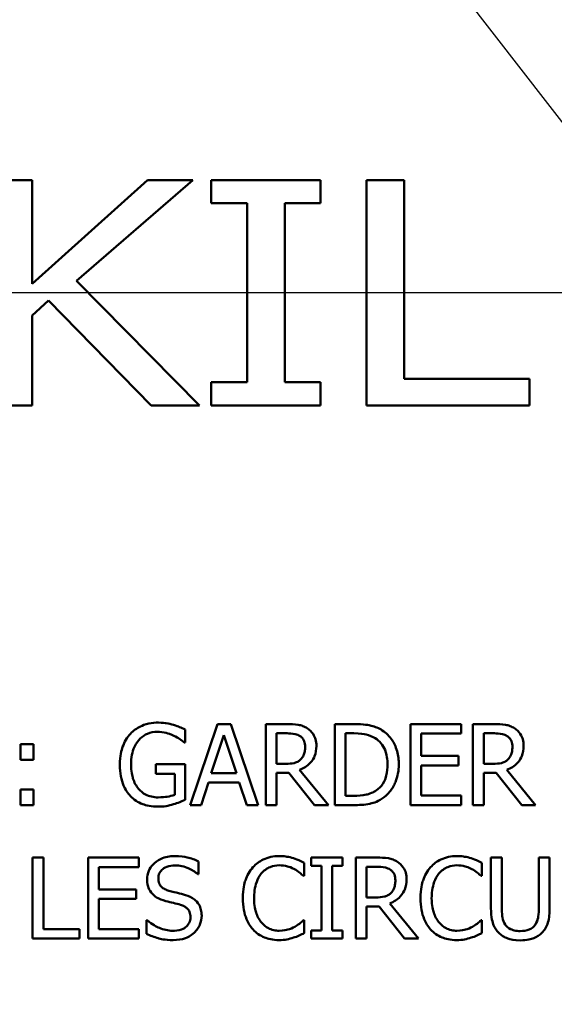
# Model space of a CAD drawing. Units: inches. Extents: x 0.1 to 21.9, y 0.1 to 16.9.
# Drawn here: x 7.4 to 8, y 11.2 to 12.3 of the extents above; entities that cross this region are included whole.
import ezdxf

# ---------------------------------------------------------------- set-up
doc = ezdxf.new("R2010")
doc.units = ezdxf.units.IN
doc.header["$MEASUREMENT"] = 0
for name, color, linetype, lineweight in [('Center Mark (ANSI)', 7, 'Continuous', 25), ('Centerline (ANSI)', 7, 'Continuous', 25), ('Dimension (ANSI)', 7, 'Continuous', 25), ('Visible (ANSI)', 7, 'Continuous', 50), ('Visible Narrow (ANSI)', 7, 'Continuous', 35)]:
    doc.layers.add(name, color=color, linetype=linetype, lineweight=lineweight)
doc.styles.add('Note Text (ANSI)', font='tahoma.ttf')
doc.dimstyles.new('Default (ANSI)', dxfattribs={"dimtxt": 0.15, "dimasz": 0.098425, "dimexe": 0.125, "dimexo": 0.0625, "dimgap": 0.031496, "dimtad": 0, "dimtih": 1, "dimtoh": 1, "dimrnd": 1e-08, "dimzin": 4, "dimdsep": 46, "dimtxsty": 'Note Text (ANSI)', "dimcen": 0.09, "dimdle": 0.393701, "dimclrd": 256, "dimclre": 256, "dimclrt": 256, "dimadec": 0, "dimazin": 1, "dimtfac": 0.8, "dimtofl": 0, "dimtmove": 0, "dimatfit": 3, "dimfxl": 1, "dimtolj": 1, "dimtzin": 4, "dimlwd": -1, "dimlwe": -1, "dimarcsym": 0})

# ---------------------------------------------------------------- blocks, each defined once
blk = doc.blocks.new('*D18')
at = {"layer": 'Defpoints', "color": 0, "transparency": 16777216}
for p in [(6.9685, 13.4751), (9.2495, 10.5306)]:
    blk.add_point(p, dxfattribs=at)
at = {"layer": 'Dimension (ANSI)', "transparency": 16777216}
for p, q in [((6.6689, 13.8618), (6.5704, 13.8618)), ((6.9685, 13.4751), (6.6689, 13.8618)), ((9.1892, 10.6084), (7.0287, 13.3973))]:
    blk.add_line(p, q, dxfattribs=at)
blk.add_arc((8.109, 12.0028), 1.8624, 123.9184, 137.3054, dxfattribs=at)
for points in [[(7.0417, 13.4073), (7.0158, 13.3872), (6.9685, 13.4751)], [(9.2022, 10.6184), (9.1763, 10.5983), (9.2495, 10.5306)]]:
    blk.add_solid(points, dxfattribs=at)
at = {"layer": 'Dimension (ANSI)', "transparency": 16777216, "insert": (6.1925, 13.8618), "char_height": 0.15, "attachment_point": 5, "style": 'Note Text (ANSI)'}
blk.add_mtext('\\A1; ∅3.72"\\P[∅95]', dxfattribs=at)
blk = doc.blocks.new('*D26')
at = {"layer": 'Defpoints', "color": 0, "transparency": 16777216}
for p in [(7.5154, 14.6591), (4.5232, 9.3466), (7.5154, 9.3466)]:
    blk.add_point(p, dxfattribs=at)
at = {"layer": 'Dimension (ANSI)', "transparency": 16777216}
for p, q in [((7.4529, 14.6591), (4.3982, 14.6591)), ((4.5232, 14.5607), (4.5232, 12.2421)), ((4.5232, 9.445), (4.5232, 11.7636)), ((7.4529, 9.3466), (4.3982, 9.3466))]:
    blk.add_line(p, q, dxfattribs=at)
for points in [[(4.5068, 14.5607), (4.5396, 14.5607), (4.5232, 14.6591)], [(4.5068, 9.445), (4.5396, 9.445), (4.5232, 9.3466)]]:
    blk.add_solid(points, dxfattribs=at)
at = {"layer": 'Dimension (ANSI)', "transparency": 16777216, "char_height": 0.15, "attachment_point": 5, "style": 'Note Text (ANSI)'}
for s, insert in [('\\A1; 5.31"', (4.5232, 12.1125)), ('\\A1;[135]', (4.5232, 11.8732))]:
    blk.add_mtext(s, dxfattribs=dict(at, insert=insert))

msp = doc.modelspace()

# ---------------------------------------------------------------- linework, layer by layer
at = {"layer": 'Center Mark (ANSI)', "linetype": 'Continuous'}
msp.add_line((10.146, 12.0028), (6.0857, 12.0028), dxfattribs=at)
at = {"layer": 'Centerline (ANSI)', "linetype": 'Continuous'}
msp.add_line((10.8615, 12.0028), (5.3003, 12.0028), dxfattribs=at)
at = {"layer": 'Visible (ANSI)'}
for p, q in [((7.3736, 12.1278), (7.332, 12.1278)), ((7.3736, 12.0128), (7.3736, 12.1278)), ((7.5016, 12.1278), (7.3736, 12.0128)), ((7.4228, 12.0162), (7.5521, 12.1278)), ((7.5521, 12.1278), (7.5016, 12.1278)), ((7.6939, 12.1278), (7.5725, 12.1278)), ((7.5725, 12.1278), (7.5725, 12.1023)), ((7.6939, 12.1023), (7.6939, 12.1278)), ((7.7865, 12.1278), (7.7449, 12.1278)), ((7.7449, 12.1278), (7.7449, 11.8778)), ((7.7865, 11.9074), (7.7865, 12.1278)), ((7.5725, 12.1023), (7.6124, 12.1023)), ((7.6124, 12.1023), (7.6124, 11.9034)), ((7.654, 11.9034), (7.654, 12.1023)), ((7.654, 12.1023), (7.6939, 12.1023)), ((7.5595, 11.8778), (7.4228, 12.0162)), ((7.3736, 11.9777), (7.3918, 11.9941)), ((7.3918, 11.9941), (7.5057, 11.8778)), ((7.3736, 11.8778), (7.3736, 11.9777)), ((7.5725, 11.9034), (7.5725, 11.8778)), ((7.6124, 11.9034), (7.5725, 11.9034)), ((7.6939, 11.9034), (7.654, 11.9034)), ((7.6939, 11.8778), (7.6939, 11.9034)), ((7.926, 11.9074), (7.7865, 11.9074)), ((7.926, 11.8778), (7.926, 11.9074)), ((7.332, 11.8778), (7.3736, 11.8778)), ((7.5057, 11.8778), (7.5595, 11.8778)), ((7.5725, 11.8778), (7.6939, 11.8778)), ((7.7449, 11.8778), (7.926, 11.8778)), ((7.5793, 11.5241), (7.549, 11.4341)), ((7.594, 11.5241), (7.5793, 11.5241)), ((7.6244, 11.4341), (7.594, 11.5241)), ((7.6561, 11.5241), (7.6329, 11.5241)), ((7.6329, 11.5241), (7.6329, 11.4341)), ((7.7302, 11.5241), (7.7097, 11.5241)), ((7.7097, 11.5241), (7.7097, 11.4341)), ((7.85, 11.5241), (7.7937, 11.5241)), ((7.7937, 11.5241), (7.7937, 11.4341)), ((7.85, 11.5135), (7.85, 11.5241)), ((7.8863, 11.5241), (7.8631, 11.5241)), ((7.8631, 11.5241), (7.8631, 11.4341)), ((7.5433, 11.5036), (7.5433, 11.518)), ((7.5725, 11.4695), (7.5864, 11.5119)), ((7.5864, 11.5119), (7.6003, 11.4695)), ((7.6449, 11.4799), (7.6449, 11.5138)), ((7.6449, 11.5138), (7.6568, 11.5138)), ((7.7217, 11.4445), (7.7217, 11.5138)), ((7.7217, 11.5138), (7.7308, 11.5138)), ((7.8056, 11.4888), (7.8056, 11.5135)), ((7.8056, 11.5135), (7.85, 11.5135)), ((7.875, 11.5138), (7.8869, 11.5138)), ((7.875, 11.4799), (7.875, 11.5138)), ((7.3605, 11.5017), (7.3605, 11.4844)), ((7.3749, 11.5017), (7.3605, 11.5017)), ((7.3749, 11.4844), (7.3749, 11.5017)), ((7.5423, 11.5036), (7.5433, 11.5036)), ((7.847, 11.4888), (7.8056, 11.4888)), ((7.847, 11.4782), (7.847, 11.4888)), ((7.3605, 11.4844), (7.3749, 11.4844)), ((7.5436, 11.4794), (7.511, 11.4794)), ((7.511, 11.4794), (7.511, 11.4689)), ((7.5436, 11.4401), (7.5436, 11.4794)), ((7.6554, 11.4799), (7.6449, 11.4799)), ((7.8056, 11.4448), (7.8056, 11.4782)), ((7.8056, 11.4782), (7.847, 11.4782)), ((7.8855, 11.4799), (7.875, 11.4799)), ((7.511, 11.4689), (7.5318, 11.4689)), ((7.5318, 11.4689), (7.5318, 11.4456)), ((7.6003, 11.4695), (7.5725, 11.4695)), ((7.6449, 11.4341), (7.6449, 11.4699)), ((7.6449, 11.4699), (7.6586, 11.4699)), ((7.6586, 11.4699), (7.687, 11.4341)), ((7.7026, 11.4341), (7.6705, 11.4733)), ((7.875, 11.4341), (7.875, 11.4699)), ((7.875, 11.4699), (7.8888, 11.4699)), ((7.8888, 11.4699), (7.9172, 11.4341)), ((7.9327, 11.4341), (7.9007, 11.4733)), ((7.5611, 11.4341), (7.5692, 11.4593)), ((7.5692, 11.4593), (7.6036, 11.4593)), ((7.6036, 11.4593), (7.6118, 11.4341)), ((7.3749, 11.4513), (7.3605, 11.4513)), ((7.3605, 11.4513), (7.3605, 11.4341)), ((7.3749, 11.4341), (7.3749, 11.4513)), ((7.7308, 11.4445), (7.7217, 11.4445)), ((7.85, 11.4448), (7.8056, 11.4448)), ((7.85, 11.4341), (7.85, 11.4448)), ((7.3605, 11.4341), (7.3749, 11.4341)), ((7.549, 11.4341), (7.5611, 11.4341)), ((7.6118, 11.4341), (7.6244, 11.4341)), ((7.6329, 11.4341), (7.6449, 11.4341)), ((7.687, 11.4341), (7.7026, 11.4341)), ((7.7097, 11.4341), (7.7304, 11.4341)), ((7.7937, 11.4341), (7.85, 11.4341)), ((7.8631, 11.4341), (7.875, 11.4341)), ((7.9172, 11.4341), (7.9327, 11.4341)), ((7.374, 11.3759), (7.374, 11.2859)), ((7.386, 11.3759), (7.374, 11.3759)), ((7.386, 11.2966), (7.386, 11.3759)), ((7.4919, 11.3759), (7.4356, 11.3759)), ((7.4356, 11.3759), (7.4356, 11.2859)), ((7.4919, 11.3653), (7.4919, 11.3759)), ((7.5583, 11.3574), (7.5583, 11.3717)), ((7.6758, 11.3555), (7.6758, 11.37)), ((7.7183, 11.3759), (7.6834, 11.3759)), ((7.6834, 11.3759), (7.6834, 11.3667)), ((7.6834, 11.3667), (7.6949, 11.3667)), ((7.6949, 11.3667), (7.6949, 11.2951)), ((7.7068, 11.2951), (7.7068, 11.3667)), ((7.7068, 11.3667), (7.7183, 11.3667)), ((7.7183, 11.3667), (7.7183, 11.3759)), ((7.7563, 11.3759), (7.7331, 11.3759)), ((7.7331, 11.3759), (7.7331, 11.2859)), ((7.873, 11.3555), (7.873, 11.37)), ((7.8951, 11.3759), (7.8831, 11.3759)), ((7.8831, 11.3759), (7.8831, 11.3198)), ((7.8951, 11.3198), (7.8951, 11.3759)), ((7.9482, 11.3759), (7.9363, 11.3759)), ((7.9363, 11.3759), (7.9363, 11.3195)), ((7.9482, 11.3198), (7.9482, 11.3759)), ((7.4475, 11.3406), (7.4475, 11.3653)), ((7.4475, 11.3653), (7.4919, 11.3653)), ((7.5574, 11.3574), (7.5583, 11.3574)), ((7.6748, 11.3555), (7.6758, 11.3555)), ((7.745, 11.3656), (7.7569, 11.3656)), ((7.745, 11.3317), (7.745, 11.3656)), ((7.8721, 11.3555), (7.873, 11.3555)), ((7.4889, 11.3406), (7.4475, 11.3406)), ((7.4889, 11.33), (7.4889, 11.3406)), ((7.4475, 11.33), (7.4889, 11.33)), ((7.4475, 11.2966), (7.4475, 11.33)), ((7.7555, 11.3317), (7.745, 11.3317)), ((7.8027, 11.2859), (7.7707, 11.3251)), ((7.745, 11.2859), (7.745, 11.3217)), ((7.745, 11.3217), (7.7588, 11.3217)), ((7.7588, 11.3217), (7.7872, 11.2859)), ((7.5006, 11.3064), (7.5006, 11.2913)), ((7.5014, 11.3064), (7.5006, 11.3064)), ((7.6758, 11.3064), (7.6749, 11.3064)), ((7.6758, 11.2921), (7.6758, 11.3064)), ((7.873, 11.3064), (7.8722, 11.3064)), ((7.873, 11.2921), (7.873, 11.3064)), ((7.4262, 11.2966), (7.386, 11.2966)), ((7.4262, 11.2859), (7.4262, 11.2966)), ((7.4919, 11.2966), (7.4475, 11.2966)), ((7.4919, 11.2859), (7.4919, 11.2966)), ((7.6834, 11.2951), (7.6834, 11.2859)), ((7.6949, 11.2951), (7.6834, 11.2951)), ((7.7183, 11.2951), (7.7068, 11.2951)), ((7.7183, 11.2859), (7.7183, 11.2951)), ((7.374, 11.2859), (7.4262, 11.2859)), ((7.4356, 11.2859), (7.4919, 11.2859)), ((7.6834, 11.2859), (7.7183, 11.2859)), ((7.7331, 11.2859), (7.745, 11.2859)), ((7.7872, 11.2859), (7.8027, 11.2859))]:
    msp.add_line(p, q, dxfattribs=at)
for points, knots in [([(7.5138, 11.5257), (7.5103, 11.5257), (7.5067, 11.5254), (7.499, 11.5238), (7.4959, 11.5225), (7.4896, 11.5195), (7.4859, 11.5168), (7.4827, 11.5134)], [-0.06726614, -0.06726614, -0.06726614, -0.06726614, -0.05296392, -0.05296392, -0.03542131, -0.03542131, 0, 0, 0, 0]), ([(7.5305, 11.5232), (7.5279, 11.524), (7.5252, 11.5246), (7.521, 11.5253), (7.518, 11.5257), (7.5138, 11.5257)], [-0.0883624, -0.0883624, -0.0883624, -0.0883624, -0.03224259, -0.03224259, 0, 0, 0, 0]), ([(7.5433, 11.518), (7.5414, 11.5189), (7.5392, 11.52), (7.5362, 11.5212), (7.5335, 11.5224), (7.5305, 11.5232)], [-0.06498802, -0.06498802, -0.06498802, -0.06498802, -0.02364973, -0.02364973, 0, 0, 0, 0]), ([(7.679, 11.5194), (7.6775, 11.5204), (7.6758, 11.5212), (7.6725, 11.5225), (7.6708, 11.523), (7.6648, 11.524), (7.6604, 11.5241), (7.6561, 11.5241)], [-0.06039352, -0.06039352, -0.06039352, -0.06039352, -0.04644817, -0.04644817, -0.03295103, -0.03295103, 0, 0, 0, 0]), ([(7.6892, 11.4997), (7.6892, 11.5022), (7.689, 11.5048), (7.6878, 11.5089), (7.687, 11.5109), (7.6838, 11.5156), (7.6816, 11.5177), (7.679, 11.5194)], [-0.07251108, -0.07251108, -0.07251108, -0.07251108, -0.04380117, -0.04380117, -0.02334318, -0.02334318, 0, 0, 0, 0]), ([(7.7624, 11.517), (7.7587, 11.5194), (7.7544, 11.5211), (7.7478, 11.5228), (7.7423, 11.5241), (7.7302, 11.5241)], [-0.2667257, -0.2667257, -0.2667257, -0.2667257, -0.0923106, -0.0923106, 0, 0, 0, 0]), ([(7.9092, 11.5194), (7.9076, 11.5204), (7.906, 11.5212), (7.9027, 11.5225), (7.901, 11.523), (7.895, 11.524), (7.8906, 11.5241), (7.8863, 11.5241)], [-0.06039352, -0.06039352, -0.06039352, -0.06039352, -0.04644817, -0.04644817, -0.03295103, -0.03295103, 0, 0, 0, 0]), ([(7.9194, 11.4997), (7.9194, 11.5022), (7.9191, 11.5048), (7.918, 11.5089), (7.9172, 11.5109), (7.9139, 11.5156), (7.9118, 11.5177), (7.9092, 11.5194)], [-0.07251108, -0.07251108, -0.07251108, -0.07251108, -0.04380117, -0.04380117, -0.02334318, -0.02334318, 0, 0, 0, 0]), ([(7.4827, 11.5134), (7.4808, 11.5113), (7.4791, 11.5091), (7.4762, 11.5041), (7.475, 11.5014), (7.4727, 11.4951), (7.4709, 11.4888), (7.4709, 11.4792)], [-0.1836973, -0.1836973, -0.1836973, -0.1836973, -0.1295724, -0.1295724, -0.073032, -0.073032, 0, 0, 0, 0]), ([(7.4834, 11.4796), (7.4834, 11.483), (7.4837, 11.4865), (7.4849, 11.4929), (7.4858, 11.4959), (7.4891, 11.5031), (7.4916, 11.506), (7.496, 11.5103), (7.4986, 11.5121), (7.5051, 11.5148), (7.5087, 11.5154), (7.5124, 11.5154)], [-0.1042272, -0.1042272, -0.1042272, -0.1042272, -0.0886748, -0.0886748, -0.0747291, -0.0747291, -0.0531526, -0.0531526, -0.028209, -0.028209, 0, 0, 0, 0]), ([(7.5124, 11.5154), (7.5158, 11.5154), (7.5192, 11.515), (7.5244, 11.5137), (7.5277, 11.5127), (7.5309, 11.5111)], [-0.07399931, -0.07399931, -0.07399931, -0.07399931, -0.02711414, -0.02711414, 0, 0, 0, 0]), ([(7.5309, 11.5111), (7.5333, 11.51), (7.5358, 11.5087), (7.5392, 11.5061), (7.5408, 11.5049), (7.5423, 11.5036)], [-0.03261392, -0.03261392, -0.03261392, -0.03261392, -0.01514592, -0.01514592, 0, 0, 0, 0]), ([(7.6568, 11.5138), (7.6588, 11.5138), (7.6625, 11.5137), (7.6675, 11.5125), (7.6694, 11.5118), (7.6711, 11.5107)], [-0.03948056, -0.03948056, -0.03948056, -0.03948056, -0.01517445, -0.01517445, 0, 0, 0, 0]), ([(7.6711, 11.5107), (7.6721, 11.51), (7.673, 11.5092), (7.6746, 11.5072), (7.6752, 11.5061), (7.6764, 11.5032), (7.6767, 11.501), (7.6767, 11.4987)], [-0.03061194, -0.03061194, -0.03061194, -0.03061194, -0.02426437, -0.02426437, -0.01693363, -0.01693363, 0, 0, 0, 0]), ([(7.7308, 11.5138), (7.738, 11.5138), (7.7421, 11.513), (7.7479, 11.5116), (7.7514, 11.5103), (7.7546, 11.5084)], [-0.04577108, -0.04577108, -0.04577108, -0.04577108, -0.02837849, -0.02837849, 0, 0, 0, 0]), ([(7.7546, 11.5084), (7.757, 11.5069), (7.7591, 11.5051), (7.7628, 11.5006), (7.7643, 11.4981), (7.7675, 11.4904), (7.7682, 11.4847), (7.7682, 11.4792)], [-0.08571476, -0.08571476, -0.08571476, -0.08571476, -0.06403538, -0.06403538, -0.04198883, -0.04198883, 0, 0, 0, 0]), ([(7.7807, 11.479), (7.7807, 11.4841), (7.7801, 11.4892), (7.7773, 11.4995), (7.7752, 11.5033), (7.7704, 11.5105), (7.7668, 11.5141), (7.7624, 11.517)], [-0.0886564, -0.0886564, -0.0886564, -0.0886564, -0.06562586, -0.06562586, -0.03974217, -0.03974217, 0, 0, 0, 0]), ([(7.8869, 11.5138), (7.8889, 11.5138), (7.8927, 11.5137), (7.8977, 11.5125), (7.8996, 11.5118), (7.9012, 11.5107)], [-0.03948056, -0.03948056, -0.03948056, -0.03948056, -0.01517445, -0.01517445, 0, 0, 0, 0]), ([(7.9012, 11.5107), (7.9022, 11.51), (7.9032, 11.5092), (7.9048, 11.5072), (7.9054, 11.5061), (7.9066, 11.5032), (7.9069, 11.501), (7.9069, 11.4987)], [-0.03061194, -0.03061194, -0.03061194, -0.03061194, -0.02426437, -0.02426437, -0.01693363, -0.01693363, 0, 0, 0, 0]), ([(7.6705, 11.4733), (7.6728, 11.4741), (7.6749, 11.4751), (7.6788, 11.4776), (7.6805, 11.4791), (7.6851, 11.4839), (7.6866, 11.4869), (7.6886, 11.492), (7.6892, 11.4959), (7.6892, 11.4997)], [-0.0555049, -0.0555049, -0.0555049, -0.0555049, -0.0486338, -0.0486338, -0.04209828, -0.04209828, -0.02922651, -0.02922651, 0, 0, 0, 0]), ([(7.6767, 11.4987), (7.6767, 11.4971), (7.6766, 11.4953), (7.676, 11.492), (7.6756, 11.4906), (7.6742, 11.4876), (7.6731, 11.486), (7.6716, 11.4846)], [-0.03513605, -0.03513605, -0.03513605, -0.03513605, -0.02524397, -0.02524397, -0.01529259, -0.01529259, 0, 0, 0, 0]), ([(7.9007, 11.4733), (7.9029, 11.4741), (7.9051, 11.4751), (7.909, 11.4776), (7.9107, 11.4791), (7.9153, 11.4839), (7.9167, 11.4869), (7.9188, 11.492), (7.9194, 11.4959), (7.9194, 11.4997)], [-0.0555049, -0.0555049, -0.0555049, -0.0555049, -0.0486338, -0.0486338, -0.04209828, -0.04209828, -0.02922651, -0.02922651, 0, 0, 0, 0]), ([(7.9069, 11.4987), (7.9069, 11.4971), (7.9068, 11.4953), (7.9062, 11.492), (7.9057, 11.4906), (7.9044, 11.4876), (7.9033, 11.486), (7.9018, 11.4846)], [-0.03513605, -0.03513605, -0.03513605, -0.03513605, -0.02524397, -0.02524397, -0.01529259, -0.01529259, 0, 0, 0, 0]), ([(7.4709, 11.4792), (7.4709, 11.4694), (7.4726, 11.4619), (7.4769, 11.4516), (7.4794, 11.4476), (7.4827, 11.4441)], [-0.08560045, -0.08560045, -0.08560045, -0.08560045, -0.03619637, -0.03619637, 0, 0, 0, 0]), ([(7.4916, 11.4523), (7.4903, 11.4539), (7.4891, 11.4556), (7.487, 11.4595), (7.4862, 11.4616), (7.4846, 11.4665), (7.4834, 11.4716), (7.4834, 11.4796)], [-0.1519337, -0.1519337, -0.1519337, -0.1519337, -0.1080851, -0.1080851, -0.0610174, -0.0610174, 0, 0, 0, 0]), ([(7.6716, 11.4846), (7.6707, 11.4837), (7.6696, 11.4829), (7.6668, 11.4813), (7.6653, 11.481), (7.6616, 11.4802), (7.6585, 11.4799), (7.6554, 11.4799)], [-0.03171112, -0.03171112, -0.03171112, -0.03171112, -0.02836332, -0.02836332, -0.02355003, -0.02355003, 0, 0, 0, 0]), ([(7.7682, 11.4792), (7.7682, 11.4752), (7.7679, 11.471), (7.7662, 11.4645), (7.7651, 11.4611), (7.761, 11.4549), (7.7586, 11.4524), (7.7557, 11.4505)], [-0.1034404, -0.1034404, -0.1034404, -0.1034404, -0.0571776, -0.0571776, -0.0267723, -0.0267723, 0, 0, 0, 0]), ([(7.7623, 11.4413), (7.7655, 11.4435), (7.7684, 11.4461), (7.7736, 11.4526), (7.7756, 11.4563), (7.7796, 11.4659), (7.7807, 11.4724), (7.7807, 11.479)], [-0.1045424, -0.1045424, -0.1045424, -0.1045424, -0.0791565, -0.0791565, -0.050523, -0.050523, 0, 0, 0, 0]), ([(7.9018, 11.4846), (7.9009, 11.4837), (7.8998, 11.4829), (7.897, 11.4813), (7.8955, 11.481), (7.8918, 11.4802), (7.8886, 11.4799), (7.8855, 11.4799)], [-0.03171112, -0.03171112, -0.03171112, -0.03171112, -0.02836332, -0.02836332, -0.02355003, -0.02355003, 0, 0, 0, 0]), ([(7.4827, 11.4441), (7.4845, 11.4422), (7.4866, 11.4404), (7.4912, 11.4375), (7.4937, 11.4362), (7.5002, 11.4338), (7.5058, 11.4324), (7.5137, 11.4324)], [-0.1391294, -0.1391294, -0.1391294, -0.1391294, -0.0999765, -0.0999765, -0.0602829, -0.0602829, 0, 0, 0, 0]), ([(7.5133, 11.4427), (7.5108, 11.4427), (7.5084, 11.443), (7.5037, 11.444), (7.5015, 11.4448), (7.4964, 11.4475), (7.4938, 11.4496), (7.4916, 11.4523)], [-0.06248028, -0.06248028, -0.06248028, -0.06248028, -0.04378217, -0.04378217, -0.02621099, -0.02621099, 0, 0, 0, 0]), ([(7.5318, 11.4456), (7.5292, 11.4445), (7.5262, 11.4439), (7.5215, 11.4432), (7.518, 11.4427), (7.5133, 11.4427)], [-0.09053671, -0.09053671, -0.09053671, -0.09053671, -0.03562184, -0.03562184, 0, 0, 0, 0]), ([(7.7557, 11.4505), (7.754, 11.4493), (7.7523, 11.4484), (7.7479, 11.4465), (7.7458, 11.446), (7.7402, 11.4448), (7.7354, 11.4445), (7.7308, 11.4445)], [-0.0485365, -0.0485365, -0.0485365, -0.0485365, -0.04293266, -0.04293266, -0.03504953, -0.03504953, 0, 0, 0, 0]), ([(7.5137, 11.4324), (7.5165, 11.4324), (7.5196, 11.4325), (7.525, 11.4335), (7.5277, 11.4342), (7.5304, 11.435)], [-0.04229511, -0.04229511, -0.04229511, -0.04229511, -0.02098251, -0.02098251, 0, 0, 0, 0]), ([(7.5304, 11.435), (7.5328, 11.4357), (7.5352, 11.4366), (7.5381, 11.4377), (7.5413, 11.4391), (7.5436, 11.4401)], [-0.09620983, -0.09620983, -0.09620983, -0.09620983, -0.0193759, -0.0193759, 0, 0, 0, 0]), ([(7.7304, 11.4341), (7.7361, 11.4341), (7.7428, 11.4344), (7.7509, 11.4361), (7.756, 11.4374), (7.7623, 11.4413)], [-0.1834292, -0.1834292, -0.1834292, -0.1834292, -0.0570082, -0.0570082, 0, 0, 0, 0]), ([(7.5315, 11.3775), (7.5289, 11.3775), (7.5262, 11.3773), (7.5213, 11.3763), (7.519, 11.3756), (7.5126, 11.3727), (7.5097, 11.3702), (7.5058, 11.3662), (7.5041, 11.3638), (7.5018, 11.3581), (7.5012, 11.355), (7.5012, 11.3518)], [-0.08946357, -0.08946357, -0.08946357, -0.08946357, -0.07789846, -0.07789846, -0.06719942, -0.06719942, -0.04690242, -0.04690242, -0.02426157, -0.02426157, 0, 0, 0, 0]), ([(7.5583, 11.3717), (7.5543, 11.3737), (7.5501, 11.3751), (7.5429, 11.3767), (7.5381, 11.3775), (7.5315, 11.3775)], [-0.1261034, -0.1261034, -0.1261034, -0.1261034, -0.0504281, -0.0504281, 0, 0, 0, 0]), ([(7.648, 11.3775), (7.6448, 11.3775), (7.6416, 11.3773), (7.6356, 11.376), (7.6328, 11.375), (7.6258, 11.3717), (7.622, 11.3688), (7.6187, 11.3651)], [-0.08400238, -0.08400238, -0.08400238, -0.08400238, -0.05978272, -0.05978272, -0.03704129, -0.03704129, 0, 0, 0, 0]), ([(7.6638, 11.3752), (7.6614, 11.3759), (7.6589, 11.3765), (7.6552, 11.3771), (7.6523, 11.3775), (7.648, 11.3775)], [-0.09732888, -0.09732888, -0.09732888, -0.09732888, -0.03289721, -0.03289721, 0, 0, 0, 0]), ([(7.8453, 11.3775), (7.8421, 11.3775), (7.8389, 11.3773), (7.8329, 11.376), (7.8301, 11.375), (7.823, 11.3717), (7.8192, 11.3688), (7.816, 11.3651)], [-0.08400238, -0.08400238, -0.08400238, -0.08400238, -0.05978272, -0.05978272, -0.03704129, -0.03704129, 0, 0, 0, 0]), ([(7.8611, 11.3752), (7.8587, 11.3759), (7.8562, 11.3765), (7.8525, 11.3771), (7.8496, 11.3775), (7.8453, 11.3775)], [-0.09732888, -0.09732888, -0.09732888, -0.09732888, -0.03289721, -0.03289721, 0, 0, 0, 0]), ([(7.5137, 11.353), (7.5137, 11.3539), (7.5138, 11.3548), (7.5141, 11.3566), (7.5144, 11.3574), (7.5154, 11.3597), (7.5163, 11.361), (7.5188, 11.3634), (7.5206, 11.3647), (7.526, 11.3668), (7.5291, 11.3672), (7.5323, 11.3672)], [-0.08215237, -0.08215237, -0.08215237, -0.08215237, -0.07200965, -0.07200965, -0.06236038, -0.06236038, -0.0440706, -0.0440706, -0.02397649, -0.02397649, 0, 0, 0, 0]), ([(7.5323, 11.3672), (7.5348, 11.3672), (7.5373, 11.3669), (7.543, 11.3657), (7.5454, 11.3647), (7.5507, 11.3623), (7.5544, 11.3602), (7.5574, 11.3574)], [-0.05404446, -0.05404446, -0.05404446, -0.05404446, -0.04410284, -0.04410284, -0.0312605, -0.0312605, 0, 0, 0, 0]), ([(7.628, 11.3581), (7.6293, 11.3597), (7.6309, 11.3611), (7.6342, 11.3636), (7.636, 11.3646), (7.6411, 11.3667), (7.6444, 11.3673), (7.6479, 11.3673)], [-0.05785243, -0.05785243, -0.05785243, -0.05785243, -0.04201716, -0.04201716, -0.02650604, -0.02650604, 0, 0, 0, 0]), ([(7.6479, 11.3673), (7.651, 11.3673), (7.6542, 11.367), (7.6586, 11.3657), (7.6615, 11.3648), (7.6647, 11.363)], [-0.08581533, -0.08581533, -0.08581533, -0.08581533, -0.02797205, -0.02797205, 0, 0, 0, 0]), ([(7.6758, 11.37), (7.6738, 11.371), (7.6718, 11.372), (7.6687, 11.3734), (7.6665, 11.3743), (7.6638, 11.3752)], [-0.06460872, -0.06460872, -0.06460872, -0.06460872, -0.02185515, -0.02185515, 0, 0, 0, 0]), ([(7.7792, 11.3712), (7.7776, 11.3722), (7.776, 11.373), (7.7727, 11.3744), (7.771, 11.3748), (7.765, 11.3758), (7.7606, 11.3759), (7.7563, 11.3759)], [-0.06039352, -0.06039352, -0.06039352, -0.06039352, -0.04644817, -0.04644817, -0.03295103, -0.03295103, 0, 0, 0, 0]), ([(7.7894, 11.3515), (7.7894, 11.354), (7.7891, 11.3566), (7.788, 11.3607), (7.7872, 11.3627), (7.7839, 11.3675), (7.7817, 11.3695), (7.7792, 11.3712)], [-0.07251108, -0.07251108, -0.07251108, -0.07251108, -0.04380117, -0.04380117, -0.02334318, -0.02334318, 0, 0, 0, 0]), ([(7.8253, 11.3581), (7.8266, 11.3597), (7.8281, 11.3611), (7.8315, 11.3636), (7.8333, 11.3646), (7.8384, 11.3667), (7.8417, 11.3673), (7.8452, 11.3673)], [-0.05785243, -0.05785243, -0.05785243, -0.05785243, -0.04201716, -0.04201716, -0.02650604, -0.02650604, 0, 0, 0, 0]), ([(7.8452, 11.3673), (7.8483, 11.3673), (7.8515, 11.367), (7.8559, 11.3657), (7.8587, 11.3648), (7.862, 11.363)], [-0.08581533, -0.08581533, -0.08581533, -0.08581533, -0.02797205, -0.02797205, 0, 0, 0, 0]), ([(7.873, 11.37), (7.8711, 11.371), (7.8691, 11.372), (7.866, 11.3734), (7.8638, 11.3743), (7.8611, 11.3752)], [-0.06460872, -0.06460872, -0.06460872, -0.06460872, -0.02185515, -0.02185515, 0, 0, 0, 0]), ([(7.6187, 11.3651), (7.6149, 11.3609), (7.6122, 11.356), (7.6092, 11.3473), (7.6075, 11.3411), (7.6075, 11.3309)], [-0.2061847, -0.2061847, -0.2061847, -0.2061847, -0.0777389, -0.0777389, 0, 0, 0, 0]), ([(7.62, 11.3309), (7.62, 11.3362), (7.6206, 11.3426), (7.6241, 11.3522), (7.6257, 11.3553), (7.628, 11.3581)], [-0.07768168, -0.07768168, -0.07768168, -0.07768168, -0.02700165, -0.02700165, 0, 0, 0, 0]), ([(7.6647, 11.363), (7.6668, 11.3619), (7.6689, 11.3605), (7.6721, 11.3579), (7.6735, 11.3567), (7.6748, 11.3555)], [-0.03186534, -0.03186534, -0.03186534, -0.03186534, -0.01366345, -0.01366345, 0, 0, 0, 0]), ([(7.7569, 11.3656), (7.7589, 11.3656), (7.7627, 11.3655), (7.7677, 11.3643), (7.7696, 11.3636), (7.7712, 11.3625)], [-0.03948056, -0.03948056, -0.03948056, -0.03948056, -0.01517445, -0.01517445, 0, 0, 0, 0]), ([(7.7712, 11.3625), (7.7722, 11.3618), (7.7731, 11.361), (7.7748, 11.359), (7.7754, 11.3579), (7.7766, 11.355), (7.7769, 11.3528), (7.7769, 11.3506)], [-0.03061194, -0.03061194, -0.03061194, -0.03061194, -0.02426437, -0.02426437, -0.01693363, -0.01693363, 0, 0, 0, 0]), ([(7.816, 11.3651), (7.8122, 11.3609), (7.8095, 11.356), (7.8065, 11.3473), (7.8048, 11.3411), (7.8048, 11.3309)], [-0.2061847, -0.2061847, -0.2061847, -0.2061847, -0.0777389, -0.0777389, 0, 0, 0, 0]), ([(7.8172, 11.3309), (7.8172, 11.3362), (7.8179, 11.3426), (7.8214, 11.3522), (7.823, 11.3553), (7.8253, 11.3581)], [-0.07768168, -0.07768168, -0.07768168, -0.07768168, -0.02700165, -0.02700165, 0, 0, 0, 0]), ([(7.862, 11.363), (7.864, 11.3619), (7.8662, 11.3605), (7.8694, 11.3579), (7.8708, 11.3567), (7.8721, 11.3555)], [-0.03186534, -0.03186534, -0.03186534, -0.03186534, -0.01366345, -0.01366345, 0, 0, 0, 0]), ([(7.5012, 11.3518), (7.5012, 11.347), (7.5022, 11.344), (7.5038, 11.3399), (7.5052, 11.3376), (7.5071, 11.3355)], [-0.03347068, -0.03347068, -0.03347068, -0.03347068, -0.021024, -0.021024, 0, 0, 0, 0]), ([(7.5254, 11.339), (7.5238, 11.3395), (7.5222, 11.3401), (7.5194, 11.3416), (7.5182, 11.3425), (7.5163, 11.3443), (7.5154, 11.3455), (7.514, 11.3491), (7.5137, 11.3511), (7.5137, 11.353)], [-0.06839736, -0.06839736, -0.06839736, -0.06839736, -0.04761113, -0.04761113, -0.02924709, -0.02924709, -0.0149719, -0.0149719, 0, 0, 0, 0]), ([(7.7707, 11.3251), (7.7729, 11.3259), (7.7751, 11.327), (7.779, 11.3295), (7.7807, 11.3309), (7.7853, 11.3357), (7.7867, 11.3387), (7.7888, 11.3439), (7.7894, 11.3477), (7.7894, 11.3515)], [-0.0555049, -0.0555049, -0.0555049, -0.0555049, -0.0486338, -0.0486338, -0.04209828, -0.04209828, -0.02922651, -0.02922651, 0, 0, 0, 0]), ([(7.7769, 11.3506), (7.7769, 11.3489), (7.7768, 11.3472), (7.7762, 11.3438), (7.7757, 11.3424), (7.7744, 11.3394), (7.7733, 11.3378), (7.7718, 11.3364)], [-0.03513605, -0.03513605, -0.03513605, -0.03513605, -0.02524397, -0.02524397, -0.01529259, -0.01529259, 0, 0, 0, 0]), ([(7.5071, 11.3355), (7.509, 11.3335), (7.5111, 11.3319), (7.5148, 11.3301), (7.5175, 11.3288), (7.5219, 11.3276)], [-0.1040913, -0.1040913, -0.1040913, -0.1040913, -0.0349262, -0.0349262, 0, 0, 0, 0]), ([(7.5439, 11.3343), (7.541, 11.3352), (7.5376, 11.336), (7.5338, 11.3369), (7.5293, 11.338), (7.5254, 11.339)], [-0.1187098, -0.1187098, -0.1187098, -0.1187098, -0.030087, -0.030087, 0, 0, 0, 0]), ([(7.5618, 11.3116), (7.5618, 11.3138), (7.5615, 11.3159), (7.5606, 11.3199), (7.5599, 11.3218), (7.5573, 11.3263), (7.5554, 11.3282), (7.5509, 11.3317), (7.5474, 11.3332), (7.5439, 11.3343)], [-0.06131231, -0.06131231, -0.06131231, -0.06131231, -0.05170268, -0.05170268, -0.0428214, -0.0428214, -0.0281007, -0.0281007, 0, 0, 0, 0]), ([(7.7718, 11.3364), (7.7709, 11.3355), (7.7698, 11.3347), (7.767, 11.3331), (7.7655, 11.3328), (7.7618, 11.332), (7.7586, 11.3317), (7.7555, 11.3317)], [-0.03171112, -0.03171112, -0.03171112, -0.03171112, -0.02836332, -0.02836332, -0.02355003, -0.02355003, 0, 0, 0, 0]), ([(7.5219, 11.3276), (7.5247, 11.3269), (7.5278, 11.3261), (7.5331, 11.3249), (7.5357, 11.3242), (7.5382, 11.3235)], [-0.04149285, -0.04149285, -0.04149285, -0.04149285, -0.01999448, -0.01999448, 0, 0, 0, 0]), ([(7.5382, 11.3235), (7.5397, 11.3231), (7.5412, 11.3225), (7.5438, 11.3211), (7.5449, 11.3203), (7.5466, 11.3185), (7.5476, 11.3174), (7.549, 11.3137), (7.5493, 11.3117), (7.5493, 11.3097)], [-0.06883677, -0.06883677, -0.06883677, -0.06883677, -0.04773583, -0.04773583, -0.02965926, -0.02965926, -0.01524394, -0.01524394, 0, 0, 0, 0]), ([(7.6075, 11.3309), (7.6075, 11.3212), (7.6091, 11.3137), (7.6133, 11.3034), (7.6157, 11.2995), (7.6188, 11.2961)], [-0.08480895, -0.08480895, -0.08480895, -0.08480895, -0.03495084, -0.03495084, 0, 0, 0, 0]), ([(7.6283, 11.3037), (7.6255, 11.307), (7.6235, 11.3108), (7.6214, 11.3173), (7.62, 11.3222), (7.62, 11.3309)], [-0.1802583, -0.1802583, -0.1802583, -0.1802583, -0.0656626, -0.0656626, 0, 0, 0, 0]), ([(7.8048, 11.3309), (7.8048, 11.3212), (7.8064, 11.3137), (7.8106, 11.3034), (7.813, 11.2995), (7.8161, 11.2961)], [-0.08480895, -0.08480895, -0.08480895, -0.08480895, -0.03495084, -0.03495084, 0, 0, 0, 0]), ([(7.8256, 11.3037), (7.8228, 11.307), (7.8208, 11.3108), (7.8187, 11.3173), (7.8172, 11.3222), (7.8172, 11.3309)], [-0.1802583, -0.1802583, -0.1802583, -0.1802583, -0.0656626, -0.0656626, 0, 0, 0, 0]), ([(7.5536, 11.2925), (7.5549, 11.2937), (7.5561, 11.2951), (7.5582, 11.2982), (7.5591, 11.2998), (7.5611, 11.3048), (7.5618, 11.3081), (7.5618, 11.3116)], [-0.05486432, -0.05486432, -0.05486432, -0.05486432, -0.04088888, -0.04088888, -0.02652651, -0.02652651, 0, 0, 0, 0]), ([(7.8831, 11.3198), (7.8831, 11.309), (7.8849, 11.3035), (7.8874, 11.2976), (7.8892, 11.2948), (7.8917, 11.2924)], [-0.04837851, -0.04837851, -0.04837851, -0.04837851, -0.02636762, -0.02636762, 0, 0, 0, 0]), ([(7.8989, 11.3016), (7.8974, 11.304), (7.8964, 11.3065), (7.8956, 11.3108), (7.8951, 11.3139), (7.8951, 11.3198)], [-0.1288202, -0.1288202, -0.1288202, -0.1288202, -0.0449597, -0.0449597, 0, 0, 0, 0]), ([(7.9363, 11.3195), (7.9363, 11.3137), (7.9357, 11.3106), (7.9349, 11.3064), (7.9339, 11.3039), (7.9324, 11.3016)], [-0.03265287, -0.03265287, -0.03265287, -0.03265287, -0.02071623, -0.02071623, 0, 0, 0, 0]), ([(7.9396, 11.2924), (7.9412, 11.2939), (7.9426, 11.2956), (7.9449, 11.2994), (7.9457, 11.3015), (7.9478, 11.3089), (7.9482, 11.3144), (7.9482, 11.3198)], [-0.07520492, -0.07520492, -0.07520492, -0.07520492, -0.05840699, -0.05840699, -0.04122287, -0.04122287, 0, 0, 0, 0]), ([(7.5292, 11.2947), (7.5243, 11.2947), (7.5194, 11.2959), (7.5117, 11.299), (7.5066, 11.3015), (7.5014, 11.3064)], [-0.134125, -0.134125, -0.134125, -0.134125, -0.0543541, -0.0543541, 0, 0, 0, 0]), ([(7.5493, 11.3097), (7.5493, 11.3086), (7.5492, 11.3075), (7.5487, 11.3054), (7.5484, 11.3044), (7.5472, 11.3019), (7.5461, 11.3005), (7.5436, 11.2982), (7.5419, 11.2971), (7.5362, 11.295), (7.5326, 11.2947), (7.5292, 11.2947)], [-0.09649891, -0.09649891, -0.09649891, -0.09649891, -0.08238708, -0.08238708, -0.06909022, -0.06909022, -0.04631524, -0.04631524, -0.02556308, -0.02556308, 0, 0, 0, 0]), ([(7.6479, 11.2947), (7.6458, 11.2947), (7.6438, 11.2949), (7.6394, 11.2959), (7.6375, 11.2967), (7.633, 11.299), (7.6305, 11.3011), (7.6283, 11.3037)], [-0.04858492, -0.04858492, -0.04858492, -0.04858492, -0.0380343, -0.0380343, -0.02569011, -0.02569011, 0, 0, 0, 0]), ([(7.6749, 11.3064), (7.6738, 11.3052), (7.6723, 11.304), (7.6704, 11.3025), (7.6685, 11.301), (7.6653, 11.2991)], [-0.07883071, -0.07883071, -0.07883071, -0.07883071, -0.02828546, -0.02828546, 0, 0, 0, 0]), ([(7.8452, 11.2947), (7.8431, 11.2947), (7.8411, 11.2949), (7.8367, 11.2959), (7.8348, 11.2967), (7.8303, 11.299), (7.8277, 11.3011), (7.8256, 11.3037)], [-0.04858492, -0.04858492, -0.04858492, -0.04858492, -0.0380343, -0.0380343, -0.02569011, -0.02569011, 0, 0, 0, 0]), ([(7.8722, 11.3064), (7.871, 11.3052), (7.8696, 11.304), (7.8677, 11.3025), (7.8658, 11.301), (7.8626, 11.2991)], [-0.07883071, -0.07883071, -0.07883071, -0.07883071, -0.02828546, -0.02828546, 0, 0, 0, 0]), ([(7.9156, 11.2943), (7.9134, 11.2943), (7.9111, 11.2945), (7.9073, 11.2954), (7.9051, 11.2961), (7.9014, 11.2986), (7.9, 11.3), (7.8989, 11.3016)], [-0.06088475, -0.06088475, -0.06088475, -0.06088475, -0.03426979, -0.03426979, -0.0151726, -0.0151726, 0, 0, 0, 0]), ([(7.9324, 11.3016), (7.9316, 11.3004), (7.9306, 11.2993), (7.928, 11.2972), (7.9265, 11.2965), (7.9224, 11.2948), (7.919, 11.2943), (7.9156, 11.2943)], [-0.04016073, -0.04016073, -0.04016073, -0.04016073, -0.0338829, -0.0338829, -0.02574461, -0.02574461, 0, 0, 0, 0]), ([(7.5006, 11.2913), (7.5047, 11.2893), (7.5091, 11.2877), (7.5154, 11.2858), (7.5206, 11.2843), (7.5301, 11.2843)], [-0.2380488, -0.2380488, -0.2380488, -0.2380488, -0.0727553, -0.0727553, 0, 0, 0, 0]), ([(7.5301, 11.2843), (7.535, 11.2843), (7.5398, 11.2849), (7.5456, 11.2872), (7.5495, 11.2888), (7.5536, 11.2925)], [-0.1356253, -0.1356253, -0.1356253, -0.1356253, -0.0421674, -0.0421674, 0, 0, 0, 0]), ([(7.6188, 11.2961), (7.6206, 11.2942), (7.6225, 11.2925), (7.6269, 11.2895), (7.6292, 11.2883), (7.6354, 11.2858), (7.6406, 11.2843), (7.6477, 11.2843)], [-0.1243415, -0.1243415, -0.1243415, -0.1243415, -0.0892209, -0.0892209, -0.0541681, -0.0541681, 0, 0, 0, 0]), ([(7.6653, 11.2991), (7.6629, 11.2978), (7.6602, 11.2967), (7.6561, 11.2956), (7.6529, 11.2947), (7.6479, 11.2947)], [-0.1135489, -0.1135489, -0.1135489, -0.1135489, -0.0379289, -0.0379289, 0, 0, 0, 0]), ([(7.6638, 11.287), (7.6659, 11.2876), (7.6681, 11.2884), (7.672, 11.2903), (7.6739, 11.2912), (7.6758, 11.2921)], [-0.03266669, -0.03266669, -0.03266669, -0.03266669, -0.01578581, -0.01578581, 0, 0, 0, 0]), ([(7.8161, 11.2961), (7.8179, 11.2942), (7.8198, 11.2925), (7.8241, 11.2895), (7.8264, 11.2883), (7.8326, 11.2858), (7.8379, 11.2843), (7.845, 11.2843)], [-0.1243415, -0.1243415, -0.1243415, -0.1243415, -0.0892209, -0.0892209, -0.0541681, -0.0541681, 0, 0, 0, 0]), ([(7.8626, 11.2991), (7.8601, 11.2978), (7.8575, 11.2967), (7.8534, 11.2956), (7.8502, 11.2947), (7.8452, 11.2947)], [-0.1135489, -0.1135489, -0.1135489, -0.1135489, -0.0379289, -0.0379289, 0, 0, 0, 0]), ([(7.8611, 11.287), (7.8632, 11.2876), (7.8654, 11.2884), (7.8693, 11.2903), (7.8712, 11.2912), (7.873, 11.2921)], [-0.03266669, -0.03266669, -0.03266669, -0.03266669, -0.01578581, -0.01578581, 0, 0, 0, 0]), ([(7.8917, 11.2924), (7.8931, 11.291), (7.8946, 11.2898), (7.898, 11.2877), (7.8999, 11.2868), (7.9045, 11.2852), (7.9089, 11.284), (7.9156, 11.284)], [-0.12103, -0.12103, -0.12103, -0.12103, -0.086616, -0.086616, -0.0511181, -0.0511181, 0, 0, 0, 0]), ([(7.9156, 11.284), (7.9234, 11.284), (7.9279, 11.2854), (7.934, 11.2878), (7.937, 11.2898), (7.9396, 11.2924)], [-0.04988495, -0.04988495, -0.04988495, -0.04988495, -0.02794866, -0.02794866, 0, 0, 0, 0]), ([(7.6477, 11.2843), (7.6508, 11.2843), (7.6539, 11.2845), (7.659, 11.2855), (7.6614, 11.2862), (7.6638, 11.287)], [-0.03914139, -0.03914139, -0.03914139, -0.03914139, -0.01918848, -0.01918848, 0, 0, 0, 0]), ([(7.845, 11.2843), (7.8481, 11.2843), (7.8512, 11.2845), (7.8563, 11.2855), (7.8587, 11.2862), (7.8611, 11.287)], [-0.03914139, -0.03914139, -0.03914139, -0.03914139, -0.01918848, -0.01918848, 0, 0, 0, 0])]:
    msp.add_open_spline(points, degree=3, knots=knots, dxfattribs=at)
at = {"layer": 'Visible Narrow (ANSI)'}
for points, knots in [([(9.8258, 11.672), (9.8246, 11.6659), (9.8234, 11.6597), (9.8188, 11.6431), (9.8142, 11.633), (9.8067, 11.618), (9.8041, 11.6131), (9.7996, 11.603), (9.7977, 11.5979), (9.7938, 11.5858), (9.7921, 11.5787), (9.7492, 11.4111), (9.6845, 11.2556), (9.5133, 10.9692), (9.407, 10.8385), (9.144, 10.5964), (8.9816, 10.4902), (8.6308, 10.3363), (8.443, 10.2888), (8.0617, 10.2572), (7.8682, 10.2733), (7.5322, 10.3583), (7.3869, 10.4168), (7.1442, 10.5546), (7.0433, 10.6272), (6.8862, 10.7678), (6.8256, 10.8309), (6.7182, 10.961), (6.6708, 11.0276), (6.5953, 11.151), (6.5653, 11.2066), (6.5178, 11.3077), (6.4989, 11.3526), (6.4689, 11.4334), (6.4569, 11.469), (6.4396, 11.527), (6.4334, 11.5491), (6.4259, 11.5784), (6.4242, 11.5855), (6.4203, 11.5977), (6.4184, 11.6028), (6.4139, 11.6129), (6.4114, 11.6178), (6.4038, 11.6327), (6.3992, 11.6428), (6.3946, 11.6595), (6.3933, 11.6658), (6.3921, 11.672)], [-12.963651, -12.963651, -12.963651, -12.963651, -12.916176, -12.916176, -12.832865, -12.832865, -12.791209, -12.791209, -12.749553, -12.749553, -12.694013, -12.694013, -11.429692, -11.429692, -10.165366, -10.165366, -8.71403, -8.71403, -7.262694, -7.262694, -5.811358, -5.811358, -4.631532, -4.631532, -3.697225, -3.697225, -3.034424, -3.034424, -2.412784, -2.412784, -1.9346, -1.9346, -1.566766, -1.566766, -1.283816, -1.283816, -1.110278, -1.110278, -1.055127, -1.055127, -1.013763, -1.013763, -0.9724, -0.9724, -0.889674, -0.889674, -0.841678, -0.841678, -0.841678, -0.841678]), ([(6.3136, 11.6569), (6.3149, 11.6504), (6.3162, 11.6438), (6.3198, 11.6261), (6.3221, 11.615), (6.3257, 11.5984), (6.3269, 11.5928), (6.3294, 11.5817), (6.3307, 11.5762), (6.3339, 11.5632), (6.3357, 11.5557), (6.3437, 11.5248), (6.3502, 11.5015), (6.3684, 11.4404), (6.381, 11.4029), (6.4126, 11.3178), (6.4325, 11.2705), (6.4827, 11.1639), (6.5142, 11.1054), (6.5937, 10.9754), (6.6437, 10.9052), (6.7569, 10.7681), (6.8207, 10.7016), (6.9862, 10.5536), (7.0925, 10.4771), (7.3482, 10.3318), (7.5013, 10.2703), (7.8553, 10.1806), (8.0591, 10.1637), (8.4609, 10.197), (8.6588, 10.2471), (9.0283, 10.4092), (9.1994, 10.5211), (9.4766, 10.7762), (9.5885, 10.9138), (9.7689, 11.2156), (9.837, 11.3794), (9.8823, 11.556), (9.8841, 11.5634), (9.8873, 11.5764), (9.8886, 11.582), (9.8911, 11.5931), (9.8923, 11.5986), (9.896, 11.6153), (9.8983, 11.6264), (9.9018, 11.6441), (9.9031, 11.6505), (9.9044, 11.6569)], [0.841678, 0.841678, 0.841678, 0.841678, 0.889674, 0.889674, 0.9724, 0.9724, 1.013763, 1.013763, 1.055127, 1.055127, 1.110278, 1.110278, 1.283816, 1.283816, 1.566766, 1.566766, 1.9346, 1.9346, 2.412784, 2.412784, 3.034424, 3.034424, 3.697225, 3.697225, 4.631532, 4.631532, 5.811358, 5.811358, 7.262694, 7.262694, 8.71403, 8.71403, 10.165366, 10.165366, 11.429692, 11.429692, 12.694013, 12.694013, 12.749553, 12.749553, 12.791209, 12.791209, 12.832865, 12.832865, 12.916176, 12.916176, 12.963651, 12.963651, 12.963651, 12.963651])]:
    msp.add_open_spline(points, degree=3, knots=knots, dxfattribs=at)

# ---------------------------------------------------------------- dimensions: what is measured, and where the dimension line sits
at = {"layer": 'Dimension (ANSI)'}
dim = msp.add_linear_dim(base=(4.5232, 9.3466), p1=(7.5154, 14.6591), p2=(7.5154, 9.3466), angle=90, text=' <>"\\X[135]', dimstyle='Default (ANSI)', override={"dimgap": 0.031496, "dimdec": 2, "dimpost": '\\X', "dimtol": 0, "dimlim": 0, "dimtp": 0, "dimtm": 0, "dimtdec": 2, "dimatfit": 1}, dxfattribs=at)
dim.commit()
dim.dimension.update_dxf_attribs({"geometry": '*D26', "text_midpoint": (4.5232, 12.0028), "dimtype": 160})
dim = msp.add_diameter_dim_2p(p1=(9.2495, 10.5306), p2=(6.9685, 13.4751), text=' <>"\\X[∅95]', dimstyle='Default (ANSI)', override={"dimgap": 0.031496, "dimdec": 2, "dimlfac": 1, "dimpost": '\\X', "dimtol": 0, "dimlim": 0, "dimtp": 0, "dimtm": 0, "dimtdec": 2, "dimtofl": 1, "dimatfit": 2}, dxfattribs=at)
dim.commit()
dim.dimension.update_dxf_attribs({"geometry": '*D18', "text_midpoint": (6.1925, 13.8618), "dimtype": 163})

doc.saveas('drawing.dxf')
